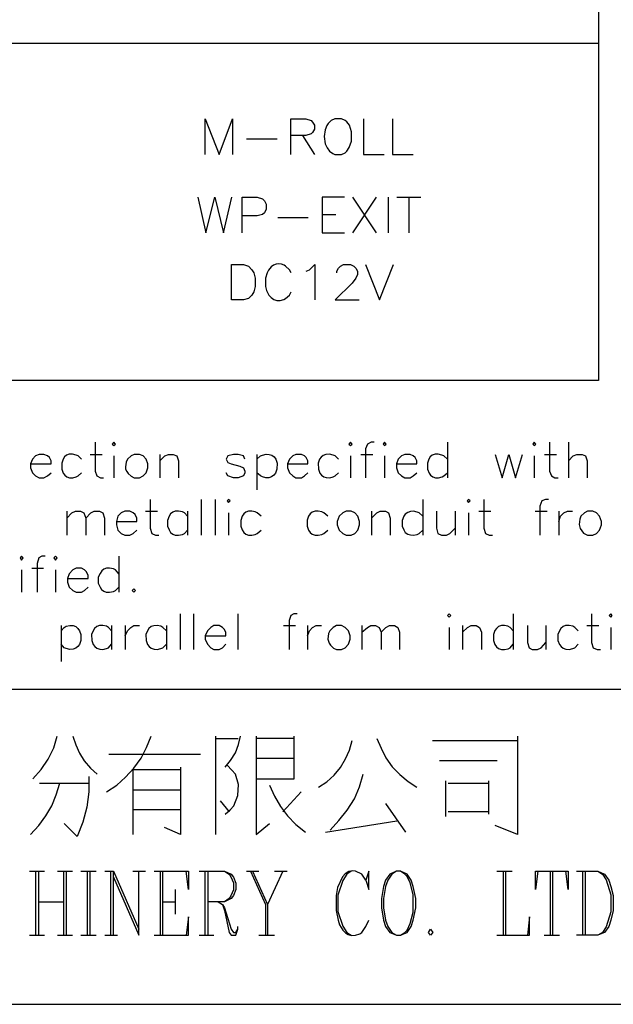
# Model space of a CAD drawing. Units: millimetres. Extents: x -1595 to 5917, y -2524 to 219.
# Drawn here: x 1508 to 1539, y -2231 to -2181 of the extents above; entities that cross this region are included whole.
import ezdxf

# ---------------------------------------------------------------- set-up
doc = ezdxf.new("R2010")
doc.units = ezdxf.units.MM
doc.layers.add('P', color=7, linetype='Continuous')

msp = doc.modelspace()

# ---------------------------------------------------------------- linework, layer by layer
at = {"layer": 'P'}
for points in [[(1414.774, -2199.301), (1414.774, -2037.164), (1538.229, -2037.164), (1538.229, -2199.301), (1414.774, -2199.301)], [(1506.496, -2181.891), (1538.229, -2181.891)], [(1517.944, -2187.624), (1517.944, -2185.79), (1518.667, -2187.624), (1519.355, -2185.79), (1519.355, -2187.624)], [(1522.354, -2187.624), (1522.354, -2185.79), (1523.13, -2185.79), (1523.412, -2185.878), (1523.483, -2185.966), (1523.571, -2186.125), (1523.571, -2186.319), (1523.483, -2186.495), (1523.412, -2186.566), (1523.13, -2186.654), (1522.354, -2186.654)], [(1524.629, -2185.79), (1524.435, -2185.878), (1524.276, -2186.037), (1524.206, -2186.142), (1524.135, -2186.354), (1524.082, -2186.707), (1524.135, -2187.077), (1524.224, -2187.289), (1524.347, -2187.465), (1524.523, -2187.589), (1524.629, -2187.624), (1524.964, -2187.624), (1525.158, -2187.553), (1525.247, -2187.465), (1525.37, -2187.271), (1525.494, -2186.936), (1525.494, -2186.46), (1525.388, -2186.125), (1525.247, -2185.948), (1525.158, -2185.878), (1524.964, -2185.79), (1524.629, -2185.79), (1524.629, -2185.79)], [(1526.111, -2185.79), (1526.111, -2187.624), (1527.169, -2187.624)], [(1527.61, -2185.79), (1527.61, -2187.624), (1528.669, -2187.624)], [(1522.954, -2186.654), (1523.571, -2187.624)], [(1520.061, -2186.83), (1521.648, -2186.83)], [(1517.556, -2189.829), (1517.979, -2191.681), (1518.438, -2189.829), (1518.879, -2191.681), (1519.32, -2189.829)], [(1519.849, -2191.681), (1519.849, -2189.829), (1520.625, -2189.829), (1520.89, -2189.917), (1520.996, -2190.023), (1521.084, -2190.199), (1521.084, -2190.446), (1520.996, -2190.64), (1520.89, -2190.728), (1520.625, -2190.799), (1519.849, -2190.799)], [(1525.123, -2189.829), (1523.977, -2189.829), (1523.977, -2191.681), (1525.123, -2191.681)], [(1525.546, -2189.829), (1526.764, -2191.681)], [(1526.764, -2189.829), (1525.546, -2191.681)], [(1527.381, -2189.829), (1527.381, -2191.681)], [(1527.822, -2189.829), (1529.057, -2189.829)], [(1528.439, -2189.829), (1528.439, -2191.681)], [(1523.977, -2190.728), (1524.682, -2190.728)], [(1521.684, -2190.887), (1523.253, -2190.887)], [(1522.371, -2193.745), (1522.283, -2193.586), (1522.089, -2193.392), (1522.019, -2193.339), (1521.878, -2193.286), (1521.719, -2193.268), (1521.595, -2193.286), (1521.454, -2193.339), (1521.348, -2193.427), (1521.207, -2193.604), (1521.137, -2193.745), (1521.049, -2194.009), (1521.049, -2194.45), (1521.101, -2194.644), (1521.225, -2194.891), (1521.348, -2195.015), (1521.472, -2195.121), (1521.631, -2195.173), (1521.807, -2195.173), (1522.001, -2195.121), (1522.089, -2195.068), (1522.283, -2194.891), (1522.371, -2194.715)], [(1519.302, -2195.138), (1519.302, -2193.304), (1519.92, -2193.304), (1520.167, -2193.392), (1520.343, -2193.586), (1520.449, -2193.745), (1520.519, -2194.009), (1520.519, -2194.45), (1520.449, -2194.715), (1520.343, -2194.891), (1520.167, -2195.068), (1519.92, -2195.138), (1519.302, -2195.138), (1519.302, -2195.138)], [(1523.148, -2193.657), (1523.324, -2193.586), (1523.589, -2193.304), (1523.589, -2195.138)], [(1524.735, -2193.745), (1524.735, -2193.657), (1524.823, -2193.498), (1524.911, -2193.392), (1525.07, -2193.304), (1525.441, -2193.304), (1525.599, -2193.392), (1525.705, -2193.498), (1525.793, -2193.657), (1525.793, -2193.833), (1525.705, -2194.009), (1525.529, -2194.274), (1524.647, -2195.138), (1525.882, -2195.138)], [(1526.217, -2193.304), (1526.94, -2195.138), (1527.646, -2193.304)], [(1512.264, -2202.476), (1512.264, -2203.975), (1512.353, -2204.222), (1512.529, -2204.328), (1512.688, -2204.328)], [(1513.146, -2202.582), (1513.217, -2202.652), (1513.305, -2202.582), (1513.217, -2202.476), (1513.146, -2202.582), (1513.146, -2202.582)], [(1525.352, -2202.582), (1525.441, -2202.652), (1525.529, -2202.582), (1525.441, -2202.476), (1525.352, -2202.582), (1525.352, -2202.582)], [(1526.658, -2202.476), (1526.499, -2202.476), (1526.305, -2202.582), (1526.217, -2202.829), (1526.217, -2204.328)], [(1527.116, -2202.582), (1527.187, -2202.652), (1527.275, -2202.582), (1527.187, -2202.476), (1527.116, -2202.582), (1527.116, -2202.582)], [(1530.432, -2202.476), (1530.432, -2204.328)], [(1534.842, -2202.582), (1534.913, -2202.652), (1535.001, -2202.582), (1534.913, -2202.476), (1534.842, -2202.582), (1534.842, -2202.582)], [(1535.706, -2202.476), (1535.706, -2203.975), (1535.812, -2204.222), (1535.971, -2204.328), (1536.147, -2204.328)], [(1536.677, -2202.476), (1536.677, -2204.328)], [(1508.931, -2203.605), (1509.989, -2203.605), (1509.989, -2203.446), (1509.901, -2203.27), (1509.795, -2203.182), (1509.619, -2203.111), (1509.372, -2203.111), (1509.178, -2203.182), (1509.019, -2203.358), (1508.931, -2203.605), (1508.931, -2203.799), (1509.019, -2204.063), (1509.178, -2204.222), (1509.372, -2204.328), (1509.619, -2204.328), (1509.795, -2204.222), (1509.989, -2204.063)], [(1511.559, -2203.358), (1511.382, -2203.182), (1511.277, -2203.146), (1511.083, -2203.093), (1510.924, -2203.093), (1510.783, -2203.146), (1510.677, -2203.234), (1510.606, -2203.358), (1510.536, -2203.57), (1510.536, -2203.869), (1510.606, -2204.081), (1510.695, -2204.187), (1510.8, -2204.275), (1510.941, -2204.328), (1511.1, -2204.328), (1511.277, -2204.275), (1511.382, -2204.222), (1511.559, -2204.063)], [(1512, -2203.111), (1512.617, -2203.111)], [(1513.217, -2203.182), (1513.217, -2204.328)], [(1514.275, -2203.111), (1514.116, -2203.182), (1513.922, -2203.358), (1513.852, -2203.517), (1513.834, -2203.746), (1513.834, -2203.869), (1513.887, -2203.993), (1513.958, -2204.099), (1514.116, -2204.24), (1514.275, -2204.328), (1514.54, -2204.328), (1514.734, -2204.222), (1514.893, -2204.063), (1514.981, -2203.799), (1514.981, -2203.605), (1514.893, -2203.358), (1514.734, -2203.182), (1514.54, -2203.111), (1514.275, -2203.111), (1514.275, -2203.111)], [(1515.598, -2203.111), (1515.598, -2204.328)], [(1515.598, -2203.446), (1515.863, -2203.182), (1516.039, -2203.111), (1516.286, -2203.111), (1516.48, -2203.182), (1516.568, -2203.446), (1516.568, -2204.328)], [(1519.99, -2203.358), (1519.92, -2203.182), (1519.637, -2203.111), (1519.391, -2203.111), (1519.108, -2203.182), (1519.02, -2203.358), (1519.108, -2203.534), (1519.285, -2203.605), (1519.726, -2203.711), (1519.92, -2203.799), (1519.99, -2203.975), (1519.99, -2204.063), (1519.92, -2204.222), (1519.637, -2204.328), (1519.391, -2204.328), (1519.108, -2204.222), (1519.02, -2204.063)], [(1520.608, -2203.358), (1520.784, -2203.182), (1520.89, -2203.146), (1521.084, -2203.093), (1521.243, -2203.111), (1521.384, -2203.146), (1521.49, -2203.234), (1521.578, -2203.358), (1521.648, -2203.57), (1521.631, -2203.869), (1521.56, -2204.081), (1521.472, -2204.187), (1521.366, -2204.275), (1521.225, -2204.328), (1521.066, -2204.328), (1520.89, -2204.275), (1520.784, -2204.222), (1520.608, -2204.063)], [(1520.608, -2203.111), (1520.608, -2204.945)], [(1522.177, -2203.605), (1523.236, -2203.605), (1523.236, -2203.446), (1523.148, -2203.27), (1523.059, -2203.182), (1522.901, -2203.111), (1522.618, -2203.111), (1522.46, -2203.182), (1522.283, -2203.358), (1522.177, -2203.605), (1522.177, -2203.799), (1522.283, -2204.063), (1522.46, -2204.222), (1522.618, -2204.328), (1522.901, -2204.328), (1523.059, -2204.222), (1523.236, -2204.063)], [(1524.823, -2203.358), (1524.647, -2203.182), (1524.541, -2203.146), (1524.347, -2203.093), (1524.171, -2203.111), (1524.03, -2203.164), (1523.924, -2203.252), (1523.836, -2203.358), (1523.765, -2203.57), (1523.783, -2203.869), (1523.853, -2204.081), (1523.941, -2204.187), (1524.065, -2204.275), (1524.188, -2204.31), (1524.365, -2204.328), (1524.541, -2204.275), (1524.647, -2204.222), (1524.823, -2204.063)], [(1525.441, -2203.182), (1525.441, -2204.328)], [(1525.97, -2203.111), (1526.587, -2203.111)], [(1527.187, -2203.182), (1527.187, -2204.328)], [(1527.804, -2203.605), (1528.863, -2203.605), (1528.863, -2203.446), (1528.774, -2203.27), (1528.669, -2203.182), (1528.51, -2203.111), (1528.245, -2203.111), (1528.069, -2203.182), (1527.892, -2203.358), (1527.804, -2203.605), (1527.804, -2203.799), (1527.892, -2204.063), (1528.069, -2204.222), (1528.245, -2204.328), (1528.51, -2204.328), (1528.669, -2204.222), (1528.863, -2204.063)], [(1530.432, -2203.358), (1530.256, -2203.182), (1530.15, -2203.146), (1529.956, -2203.093), (1529.797, -2203.093), (1529.656, -2203.146), (1529.551, -2203.234), (1529.48, -2203.358), (1529.409, -2203.57), (1529.409, -2203.869), (1529.498, -2204.081), (1529.568, -2204.187), (1529.692, -2204.275), (1529.815, -2204.328), (1529.974, -2204.328), (1530.168, -2204.275), (1530.256, -2204.222), (1530.432, -2204.063)], [(1532.902, -2203.111), (1533.255, -2204.328), (1533.607, -2203.111), (1533.943, -2204.328), (1534.313, -2203.111)], [(1534.913, -2203.182), (1534.913, -2204.328)], [(1535.442, -2203.111), (1536.059, -2203.111)], [(1536.677, -2203.446), (1536.924, -2203.182), (1537.118, -2203.111), (1537.382, -2203.111), (1537.559, -2203.182), (1537.647, -2203.446), (1537.647, -2204.328)], [(1515.104, -2205.439), (1515.104, -2206.921), (1515.192, -2207.186), (1515.369, -2207.274), (1515.545, -2207.274)], [(1517.732, -2205.439), (1517.732, -2207.274)], [(1518.456, -2205.439), (1518.456, -2207.274)], [(1519.073, -2205.51), (1519.144, -2205.598), (1519.232, -2205.51), (1519.144, -2205.439), (1519.073, -2205.51), (1519.073, -2205.51)], [(1529.162, -2205.439), (1529.162, -2207.274)], [(1531.456, -2205.51), (1531.526, -2205.598), (1531.614, -2205.51), (1531.526, -2205.439), (1531.456, -2205.51), (1531.456, -2205.51)], [(1532.32, -2205.439), (1532.32, -2206.921), (1532.408, -2207.186), (1532.584, -2207.274), (1532.761, -2207.274)], [(1535.654, -2205.439), (1535.495, -2205.439), (1535.301, -2205.51), (1535.213, -2205.774), (1535.213, -2207.274)], [(1510.8, -2206.039), (1510.8, -2207.274)], [(1510.8, -2206.409), (1511.065, -2206.127), (1511.241, -2206.039), (1511.506, -2206.039), (1511.682, -2206.127), (1511.771, -2206.409), (1511.771, -2207.274)], [(1511.771, -2206.409), (1512.035, -2206.127), (1512.211, -2206.039), (1512.476, -2206.039), (1512.652, -2206.127), (1512.741, -2206.409), (1512.741, -2207.274)], [(1513.358, -2206.568), (1514.416, -2206.568), (1514.416, -2206.409), (1514.328, -2206.215), (1514.222, -2206.127), (1514.046, -2206.039), (1513.799, -2206.039), (1513.605, -2206.127), (1513.429, -2206.304), (1513.358, -2206.568), (1513.358, -2206.745), (1513.429, -2207.027), (1513.605, -2207.186), (1513.799, -2207.274), (1514.046, -2207.274), (1514.222, -2207.186), (1514.416, -2207.027)], [(1514.857, -2206.039), (1515.475, -2206.039)], [(1517.027, -2206.304), (1516.868, -2206.127), (1516.762, -2206.074), (1516.568, -2206.039), (1516.392, -2206.039), (1516.268, -2206.092), (1516.145, -2206.18), (1516.074, -2206.304), (1515.986, -2206.515), (1515.986, -2206.815), (1516.074, -2207.009), (1516.145, -2207.133), (1516.268, -2207.221), (1516.392, -2207.274), (1516.568, -2207.274), (1516.762, -2207.238), (1516.868, -2207.186), (1517.027, -2207.027)], [(1517.027, -2206.039), (1517.027, -2207.274)], [(1519.144, -2206.127), (1519.144, -2207.274)], [(1520.819, -2206.304), (1520.625, -2206.127), (1520.519, -2206.074), (1520.343, -2206.039), (1520.167, -2206.039), (1520.043, -2206.092), (1519.937, -2206.18), (1519.849, -2206.304), (1519.779, -2206.515), (1519.779, -2206.815), (1519.849, -2207.009), (1519.937, -2207.133), (1520.043, -2207.221), (1520.167, -2207.274), (1520.343, -2207.274), (1520.519, -2207.238), (1520.625, -2207.186), (1520.819, -2207.027)], [(1524.259, -2206.304), (1524.065, -2206.127), (1523.959, -2206.074), (1523.765, -2206.039), (1523.606, -2206.039), (1523.465, -2206.092), (1523.359, -2206.18), (1523.271, -2206.304), (1523.201, -2206.498), (1523.201, -2206.815), (1523.271, -2207.027), (1523.359, -2207.133), (1523.465, -2207.221), (1523.606, -2207.274), (1523.765, -2207.274), (1523.959, -2207.238), (1524.065, -2207.186), (1524.259, -2207.027)], [(1525.211, -2206.039), (1525.035, -2206.127), (1524.859, -2206.304), (1524.753, -2206.568), (1524.753, -2206.745), (1524.859, -2207.027), (1525.035, -2207.186), (1525.211, -2207.274), (1525.476, -2207.274), (1525.652, -2207.186), (1525.811, -2207.027), (1525.899, -2206.745), (1525.899, -2206.568), (1525.811, -2206.304), (1525.652, -2206.127), (1525.476, -2206.039), (1525.211, -2206.039), (1525.211, -2206.039)], [(1526.517, -2206.039), (1526.517, -2207.274)], [(1526.517, -2206.409), (1526.799, -2206.127), (1526.958, -2206.039), (1527.24, -2206.039), (1527.399, -2206.127), (1527.487, -2206.409), (1527.487, -2207.274)], [(1529.162, -2206.304), (1528.986, -2206.127), (1528.88, -2206.092), (1528.686, -2206.039), (1528.527, -2206.057), (1528.386, -2206.11), (1528.263, -2206.198), (1528.192, -2206.304), (1528.104, -2206.515), (1528.104, -2206.815), (1528.192, -2207.009), (1528.263, -2207.133), (1528.386, -2207.221), (1528.527, -2207.256), (1528.686, -2207.274), (1528.88, -2207.238), (1528.986, -2207.186), (1529.162, -2207.027)], [(1529.868, -2206.039), (1529.868, -2206.921), (1529.939, -2207.186), (1530.133, -2207.274), (1530.397, -2207.274), (1530.556, -2207.186), (1530.838, -2206.921)], [(1530.838, -2206.039), (1530.838, -2207.274)], [(1531.526, -2206.127), (1531.526, -2207.274)], [(1532.055, -2206.039), (1532.673, -2206.039)], [(1534.966, -2206.039), (1535.583, -2206.039)], [(1536.183, -2206.039), (1536.183, -2207.274)], [(1536.183, -2206.568), (1536.271, -2206.304), (1536.447, -2206.127), (1536.641, -2206.039), (1536.888, -2206.039)], [(1537.664, -2206.039), (1537.506, -2206.127), (1537.329, -2206.304), (1537.276, -2206.445), (1537.241, -2206.727), (1537.294, -2206.939), (1537.365, -2207.062), (1537.453, -2207.168), (1537.594, -2207.238), (1537.664, -2207.274), (1537.947, -2207.274), (1538.123, -2207.186), (1538.282, -2207.027), (1538.388, -2206.745), (1538.388, -2206.568), (1538.282, -2206.304), (1538.123, -2206.127), (1537.947, -2206.039), (1537.664, -2206.039), (1537.664, -2206.039)], [(1508.384, -2208.456), (1508.454, -2208.561), (1508.543, -2208.456), (1508.454, -2208.367), (1508.384, -2208.456), (1508.384, -2208.456)], [(1509.689, -2208.367), (1509.513, -2208.367), (1509.354, -2208.456), (1509.266, -2208.738), (1509.266, -2210.219)], [(1510.13, -2208.456), (1510.218, -2208.561), (1510.306, -2208.456), (1510.218, -2208.367), (1510.13, -2208.456), (1510.13, -2208.456)], [(1513.481, -2208.367), (1513.481, -2210.219)], [(1508.984, -2208.985), (1509.601, -2208.985)], [(1510.836, -2209.514), (1511.894, -2209.514), (1511.894, -2209.355), (1511.806, -2209.179), (1511.718, -2209.073), (1511.559, -2208.985), (1511.277, -2208.985), (1511.1, -2209.073), (1510.924, -2209.267), (1510.836, -2209.514), (1510.836, -2209.708), (1510.924, -2209.955), (1511.1, -2210.131), (1511.277, -2210.219), (1511.559, -2210.219), (1511.718, -2210.131), (1511.894, -2209.955)], [(1513.481, -2209.267), (1513.305, -2209.073), (1513.199, -2209.02), (1513.005, -2208.985), (1512.846, -2208.985), (1512.705, -2209.038), (1512.6, -2209.126), (1512.511, -2209.249), (1512.423, -2209.443), (1512.423, -2209.761), (1512.511, -2209.955), (1512.582, -2210.078), (1512.705, -2210.167), (1512.829, -2210.219), (1513.005, -2210.219), (1513.199, -2210.184), (1513.305, -2210.131), (1513.481, -2209.955)], [(1508.454, -2209.073), (1508.454, -2210.219)], [(1510.218, -2209.073), (1510.218, -2210.219)], [(1514.258, -2210.043), (1514.169, -2210.131), (1514.258, -2210.219), (1514.346, -2210.131), (1514.258, -2210.043), (1514.258, -2210.043)], [(1516.639, -2211.331), (1516.639, -2213.183)], [(1517.327, -2211.331), (1517.327, -2213.183)], [(1519.62, -2211.331), (1519.62, -2213.183)], [(1522.689, -2211.331), (1522.513, -2211.331), (1522.354, -2211.419), (1522.266, -2211.683), (1522.266, -2213.183)], [(1530.432, -2211.419), (1530.521, -2211.507), (1530.609, -2211.419), (1530.521, -2211.331), (1530.432, -2211.419), (1530.432, -2211.419)], [(1533.837, -2211.331), (1533.837, -2213.183)], [(1537.876, -2211.331), (1537.876, -2212.812), (1537.964, -2213.095), (1538.158, -2213.183), (1538.335, -2213.183)], [(1538.776, -2211.419), (1538.864, -2211.507), (1538.934, -2211.419), (1538.864, -2211.331), (1538.776, -2211.419), (1538.776, -2211.419)], [(1510.501, -2211.948), (1510.501, -2213.8)], [(1510.501, -2212.213), (1510.659, -2212.036), (1510.765, -2211.983), (1510.959, -2211.948), (1511.118, -2211.948), (1511.259, -2212.001), (1511.365, -2212.089), (1511.453, -2212.213), (1511.524, -2212.407), (1511.524, -2212.707), (1511.453, -2212.918), (1511.365, -2213.024), (1511.259, -2213.112), (1511.118, -2213.165), (1510.959, -2213.183), (1510.765, -2213.13), (1510.659, -2213.095), (1510.501, -2212.901)], [(1513.111, -2212.213), (1512.952, -2212.036), (1512.846, -2211.983), (1512.652, -2211.948), (1512.476, -2211.948), (1512.353, -2212.001), (1512.229, -2212.089), (1512.159, -2212.213), (1512.07, -2212.407), (1512.088, -2212.707), (1512.159, -2212.918), (1512.247, -2213.024), (1512.353, -2213.112), (1512.494, -2213.165), (1512.652, -2213.183), (1512.846, -2213.13), (1512.952, -2213.095), (1513.111, -2212.901)], [(1513.111, -2211.948), (1513.111, -2213.183)], [(1513.817, -2211.948), (1513.817, -2213.183)], [(1513.817, -2212.477), (1513.922, -2212.213), (1514.099, -2212.036), (1514.258, -2211.948), (1514.54, -2211.948)], [(1515.933, -2212.213), (1515.757, -2212.036), (1515.651, -2211.983), (1515.457, -2211.948), (1515.281, -2211.966), (1515.157, -2212.001), (1515.034, -2212.089), (1514.963, -2212.213), (1514.875, -2212.407), (1514.893, -2212.707), (1514.963, -2212.918), (1515.051, -2213.024), (1515.157, -2213.112), (1515.298, -2213.165), (1515.457, -2213.183), (1515.651, -2213.13), (1515.757, -2213.095), (1515.933, -2212.901)], [(1515.933, -2211.948), (1515.933, -2213.183)], [(1517.944, -2212.477), (1519.002, -2212.477), (1519.002, -2212.283), (1518.914, -2212.124), (1518.826, -2212.036), (1518.667, -2211.948), (1518.385, -2211.948), (1518.226, -2212.036), (1518.05, -2212.213), (1517.944, -2212.477), (1517.944, -2212.654), (1518.05, -2212.901), (1518.226, -2213.095), (1518.385, -2213.183), (1518.667, -2213.183), (1518.826, -2213.095), (1519.002, -2212.901)], [(1521.983, -2211.948), (1522.601, -2211.948)], [(1523.218, -2211.948), (1523.218, -2213.183)], [(1523.218, -2212.477), (1523.324, -2212.213), (1523.483, -2212.036), (1523.659, -2211.948), (1523.941, -2211.948)], [(1524.717, -2211.948), (1524.541, -2212.036), (1524.365, -2212.213), (1524.294, -2212.354), (1524.259, -2212.654), (1524.329, -2212.848), (1524.4, -2212.953), (1524.559, -2213.112), (1524.717, -2213.183), (1524.964, -2213.183), (1525.158, -2213.095), (1525.335, -2212.901), (1525.423, -2212.654), (1525.423, -2212.477), (1525.335, -2212.213), (1525.158, -2212.036), (1524.964, -2211.948), (1524.717, -2211.948), (1524.717, -2211.948)], [(1526.023, -2211.948), (1526.023, -2213.183)], [(1526.023, -2212.283), (1526.305, -2212.036), (1526.481, -2211.948), (1526.728, -2211.948), (1526.922, -2212.036), (1527.011, -2212.283), (1527.011, -2213.183)], [(1527.011, -2212.283), (1527.257, -2212.036), (1527.451, -2211.948), (1527.698, -2211.948), (1527.875, -2212.036), (1527.963, -2212.283), (1527.963, -2213.183)], [(1530.521, -2212.036), (1530.521, -2213.183)], [(1531.209, -2211.948), (1531.209, -2213.183)], [(1531.209, -2212.283), (1531.473, -2212.036), (1531.667, -2211.948), (1531.914, -2211.948), (1532.091, -2212.036), (1532.196, -2212.283), (1532.196, -2213.183)], [(1533.837, -2212.213), (1533.678, -2212.036), (1533.555, -2211.983), (1533.378, -2211.948), (1533.219, -2211.948), (1533.078, -2212.001), (1532.972, -2212.089), (1532.884, -2212.195), (1532.814, -2212.407), (1532.814, -2212.707), (1532.884, -2212.918), (1532.972, -2213.042), (1533.078, -2213.13), (1533.219, -2213.183), (1533.378, -2213.183), (1533.572, -2213.148), (1533.678, -2213.095), (1533.837, -2212.901)], [(1534.56, -2211.948), (1534.56, -2212.812), (1534.648, -2213.095), (1534.807, -2213.183), (1535.089, -2213.183), (1535.266, -2213.095), (1535.512, -2212.812)], [(1535.512, -2211.948), (1535.512, -2213.183)], [(1537.188, -2212.213), (1537.012, -2212.036), (1536.906, -2211.983), (1536.712, -2211.948), (1536.536, -2211.948), (1536.412, -2212.001), (1536.289, -2212.089), (1536.218, -2212.213), (1536.13, -2212.407), (1536.13, -2212.707), (1536.218, -2212.918), (1536.306, -2213.024), (1536.412, -2213.112), (1536.553, -2213.165), (1536.712, -2213.183), (1536.906, -2213.13), (1537.012, -2213.095), (1537.188, -2212.901)], [(1537.629, -2211.948), (1538.246, -2211.948)], [(1538.864, -2212.036), (1538.864, -2213.183)], [(1548.195, -2215.247), (1478.116, -2215.247)], [(1509.036, -2219.85), (1509.477, -2219.374), (1509.83, -2218.845), (1510.13, -2218.263), (1510.306, -2217.645)], [(1511.1, -2217.645), (1511.259, -2218.104), (1511.453, -2218.527), (1511.7, -2218.933), (1512.017, -2219.303), (1512.37, -2219.621)], [(1512.846, -2220.521), (1513.376, -2220.185), (1513.834, -2219.762), (1514.258, -2219.303), (1514.628, -2218.792), (1514.91, -2218.245), (1515.157, -2217.645)], [(1518.491, -2222.725), (1518.491, -2217.645)], [(1518.967, -2219.251), (1519.249, -2218.915), (1519.496, -2218.51), (1519.655, -2218.086), (1519.761, -2217.645)], [(1520.572, -2217.645), (1520.572, -2220.997), (1520.572, -2222.725), (1521.26, -2222.161)], [(1520.572, -2219.85), (1522.53, -2219.85), (1522.53, -2217.645)], [(1534.048, -2217.645), (1534.048, -2222.725), (1532.902, -2222.267)], [(1518.491, -2217.769), (1519.637, -2217.769)], [(1522.53, -2217.769), (1520.572, -2217.769)], [(1523.783, -2220.291), (1524.206, -2220.009), (1524.594, -2219.674), (1524.911, -2219.268), (1525.176, -2218.827), (1525.388, -2218.369), (1525.529, -2217.875)], [(1526.799, -2217.769), (1527.011, -2218.28), (1527.257, -2218.774), (1527.593, -2219.233), (1527.981, -2219.639), (1528.404, -2219.991), (1528.863, -2220.291)], [(1529.674, -2217.875), (1533.149, -2217.875), (1534.048, -2217.875)], [(1512.97, -2218.58), (1516.427, -2218.58), (1517.697, -2218.58)], [(1518.967, -2221.685), (1519.232, -2221.455), (1519.408, -2221.244), (1519.62, -2220.715), (1519.655, -2220.15), (1519.496, -2219.621), (1519.32, -2219.409), (1519.073, -2219.145)], [(1522.53, -2218.81), (1520.572, -2218.81)], [(1530.027, -2218.915), (1533.008, -2218.915)], [(1514.222, -2222.725), (1514.222, -2219.374), (1516.656, -2219.374)], [(1516.656, -2219.251), (1516.656, -2222.725), (1515.845, -2222.373)], [(1524.382, -2222.496), (1524.841, -2222.002), (1525.264, -2221.473), (1525.635, -2220.891), (1525.899, -2220.274), (1526.093, -2219.621)], [(1508.931, -2222.725), (1509.354, -2222.267), (1509.707, -2221.773), (1510.024, -2221.244), (1510.254, -2220.679), (1510.43, -2220.08)], [(1509.389, -2220.08), (1511.929, -2220.08)], [(1511.929, -2219.727), (1511.929, -2220.521), (1511.823, -2221.314), (1511.629, -2222.09), (1511.33, -2222.831), (1510.659, -2222.161)], [(1521.26, -2220.185), (1521.507, -2220.75), (1521.825, -2221.279), (1522.177, -2221.773), (1522.618, -2222.214), (1523.112, -2222.602)], [(1530.362, -2221.791), (1530.362, -2219.956)], [(1530.468, -2220.08), (1532.549, -2220.08)], [(1532.549, -2219.956), (1532.549, -2221.685)], [(1514.222, -2220.415), (1516.656, -2220.415)], [(1521.948, -2221.561), (1522.883, -2220.521)], [(1519.196, -2221.561), (1518.72, -2220.997)], [(1528.298, -2222.602), (1527.257, -2221.12)], [(1516.656, -2221.455), (1515.951, -2221.455), (1514.222, -2221.455)], [(1532.549, -2221.561), (1530.468, -2221.561)], [(1524.153, -2222.602), (1527.822, -2222.02)], [(1508.878, -2224.613), (1509.654, -2224.613)], [(1509.195, -2227.929), (1509.195, -2224.613)], [(1509.336, -2224.613), (1509.336, -2227.929)], [(1510.324, -2224.613), (1511.083, -2224.613)], [(1510.642, -2227.929), (1510.642, -2224.613)], [(1510.765, -2224.613), (1510.765, -2227.929)], [(1511.524, -2224.613), (1512.317, -2224.613)], [(1511.859, -2227.929), (1511.859, -2224.613)], [(1511.982, -2224.613), (1511.982, -2227.929)], [(1512.758, -2224.613), (1513.199, -2224.613)], [(1513.076, -2227.929), (1513.076, -2224.613)], [(1513.199, -2227.929), (1513.199, -2224.613), (1514.522, -2227.611)], [(1513.199, -2224.93), (1514.522, -2227.929), (1514.522, -2224.613)], [(1514.205, -2224.613), (1514.857, -2224.613)], [(1515.298, -2224.613), (1517.08, -2224.613), (1517.08, -2225.565), (1516.956, -2224.613)], [(1515.633, -2227.929), (1515.633, -2224.613)], [(1515.739, -2224.613), (1515.739, -2227.929)], [(1517.627, -2224.613), (1518.932, -2224.613), (1519.285, -2224.772), (1519.391, -2224.93), (1519.514, -2225.248), (1519.514, -2225.565), (1519.391, -2225.883), (1519.285, -2226.024), (1518.932, -2226.2), (1518.068, -2226.2)], [(1517.944, -2227.929), (1517.944, -2224.613)], [(1518.068, -2224.613), (1518.068, -2227.929)], [(1518.932, -2224.613), (1519.179, -2224.772), (1519.267, -2224.913), (1519.391, -2225.23), (1519.391, -2225.583), (1519.267, -2225.9), (1519.179, -2226.024), (1518.932, -2226.2)], [(1520.061, -2224.613), (1520.713, -2224.613)], [(1520.272, -2224.613), (1521.049, -2226.341), (1521.049, -2227.929)], [(1520.378, -2224.613), (1521.154, -2226.341), (1521.154, -2227.929)], [(1521.948, -2224.613), (1521.154, -2226.341)], [(1521.507, -2224.613), (1522.16, -2224.613)], [(1526.234, -2225.089), (1526.376, -2225.565), (1526.376, -2224.613), (1526.234, -2225.089), (1526.023, -2224.772), (1525.688, -2224.613), (1525.564, -2224.595), (1525.352, -2224.63), (1525.158, -2224.754), (1525.017, -2224.913), (1524.77, -2225.459), (1524.7, -2225.883), (1524.7, -2226.659), (1524.806, -2227.153), (1524.876, -2227.382), (1525.035, -2227.664), (1525.176, -2227.805), (1525.317, -2227.894), (1525.494, -2227.947), (1525.688, -2227.929), (1525.917, -2227.858), (1526.023, -2227.788), (1526.234, -2227.47), (1526.376, -2227.153)], [(1525.476, -2224.613), (1525.247, -2224.772), (1525.035, -2225.107), (1524.788, -2225.865), (1524.788, -2226.694), (1525.035, -2227.453), (1525.247, -2227.788), (1525.476, -2227.929)], [(1527.804, -2224.613), (1527.469, -2224.772), (1527.24, -2225.089), (1527.134, -2225.407), (1527.028, -2226.024), (1527.028, -2226.518), (1527.134, -2227.153), (1527.24, -2227.47), (1527.469, -2227.788), (1527.804, -2227.929), (1528.016, -2227.929), (1528.351, -2227.788), (1528.563, -2227.47), (1528.669, -2227.153), (1528.81, -2226.518), (1528.81, -2226.024), (1528.669, -2225.407), (1528.563, -2225.089), (1528.351, -2224.772), (1528.016, -2224.613), (1527.804, -2224.613), (1527.575, -2224.772), (1527.363, -2225.089), (1527.24, -2225.407), (1527.134, -2226.024), (1527.134, -2226.518), (1527.24, -2227.153), (1527.363, -2227.47), (1527.575, -2227.788), (1527.804, -2227.929)], [(1528.016, -2227.929), (1528.245, -2227.788), (1528.351, -2227.664), (1528.51, -2227.329), (1528.669, -2226.729), (1528.669, -2225.83), (1528.51, -2225.23), (1528.351, -2224.895), (1528.245, -2224.772), (1528.016, -2224.613)], [(1532.99, -2224.613), (1533.784, -2224.613)], [(1533.325, -2227.929), (1533.325, -2224.613)], [(1533.431, -2224.613), (1533.431, -2227.929)], [(1535.107, -2224.613), (1534.983, -2225.565), (1534.983, -2224.613), (1536.659, -2224.613), (1536.659, -2225.565), (1536.553, -2224.613)], [(1535.759, -2227.929), (1535.759, -2224.613)], [(1535.865, -2224.613), (1535.865, -2227.929)], [(1537.1, -2224.613), (1538.194, -2224.613), (1538.546, -2224.772), (1538.758, -2225.089), (1538.864, -2225.407), (1538.987, -2225.883), (1538.987, -2226.659), (1538.864, -2227.153), (1538.758, -2227.47), (1538.546, -2227.788), (1538.194, -2227.929), (1537.1, -2227.929)], [(1537.417, -2227.929), (1537.417, -2224.613)], [(1537.541, -2224.613), (1537.541, -2227.929)], [(1538.194, -2224.613), (1538.441, -2224.772), (1538.635, -2225.071), (1538.864, -2225.848), (1538.864, -2226.712), (1538.635, -2227.488), (1538.441, -2227.788), (1538.194, -2227.929)], [(1516.392, -2225.565), (1516.392, -2226.835)], [(1509.336, -2226.2), (1510.642, -2226.2)], [(1515.739, -2226.2), (1516.392, -2226.2)], [(1518.614, -2226.2), (1518.826, -2226.341), (1518.932, -2226.518), (1519.285, -2227.611), (1519.391, -2227.788), (1519.514, -2227.788), (1519.62, -2227.611)], [(1518.826, -2226.341), (1518.932, -2226.659), (1519.179, -2227.788), (1519.285, -2227.929), (1519.514, -2227.929), (1519.62, -2227.611), (1519.62, -2227.47)], [(1515.298, -2227.929), (1517.08, -2227.929), (1517.08, -2226.976), (1516.956, -2227.929)], [(1532.99, -2227.929), (1534.666, -2227.929), (1534.666, -2226.976), (1534.56, -2227.929)], [(1529.692, -2227.788), (1529.568, -2227.929), (1529.462, -2227.788), (1529.568, -2227.611), (1529.692, -2227.788), (1529.692, -2227.788)], [(1508.878, -2227.929), (1509.654, -2227.929)], [(1510.324, -2227.929), (1511.083, -2227.929)], [(1511.524, -2227.929), (1512.317, -2227.929)], [(1512.758, -2227.929), (1513.411, -2227.929)], [(1517.627, -2227.929), (1518.385, -2227.929)], [(1520.713, -2227.929), (1521.507, -2227.929)], [(1535.424, -2227.929), (1536.218, -2227.929)], [(1478.116, -2231.492), (1548.195, -2231.492)]]:
    msp.add_lwpolyline(points, dxfattribs=at)

doc.saveas('drawing.dxf')
